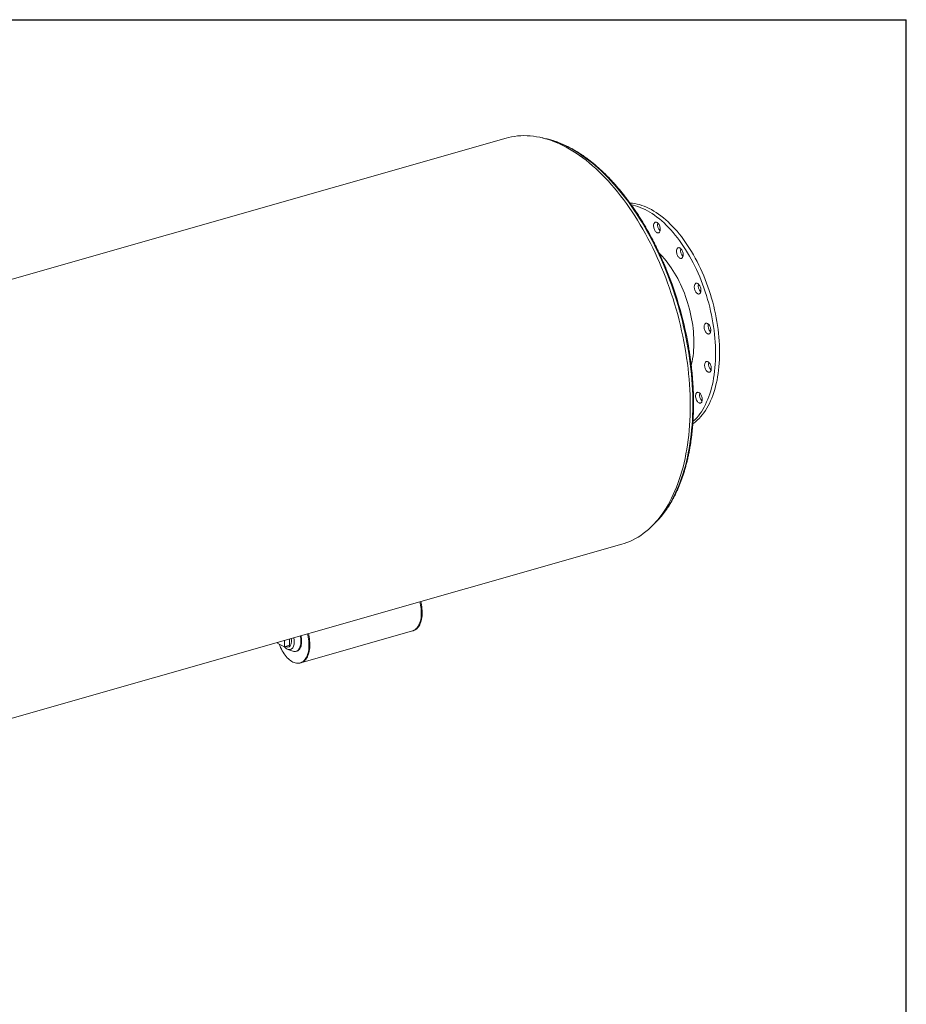
# Model space of a CAD drawing. Units: inches. Extents: x 16 to 336, y 16 to 252.
# Drawn here: x 247 to 336, y 153 to 252 of the extents above; entities that cross this region are included whole.
import ezdxf

# ---------------------------------------------------------------- set-up
doc = ezdxf.new("R2010")
doc.units = ezdxf.units.IN
doc.header["$LTSCALE"] = 32
doc.header["$MEASUREMENT"] = 0
doc.layers.add('FORMAT', color=7, linetype='Continuous')

msp = doc.modelspace()

# ---------------------------------------------------------------- linework, layer by layer
at = {"color": 7, "linetype": 'Continuous', "lineweight": 15}
for p, q in [((295.7328, 240.0849), (199.5498, 212.6707)), ((211.1888, 171.8351), (307.3718, 199.2493)), ((275.0739, 187.3303), (286.2952, 190.5286)), ((286.2952, 190.5286), (286.3791, 190.5525)), ((272.7488, 189.381), (272.7502, 189.2607)), ((272.7502, 189.2607), (273.4228, 188.9363)), ((273.4228, 188.9363), (273.415, 189.5709)), ((273.9278, 189.0802), (273.9199, 189.7148)), ((273.9278, 189.0802), (273.4228, 188.9363)), ((273.7568, 188.6655), (274.2525, 188.4893)), ((273.8276, 188.9143), (273.9278, 188.9429)), ((274.5766, 188.4721), (274.6517, 188.4935)), ((274.9901, 187.3064), (275.0739, 187.3303))]:
    msp.add_line(p, q, dxfattribs=at)
at = {"color": 7, "linetype": 'Continuous', "lineweight": 15, "flags": 128}
for points in [[(307.3718, 199.2493), (307.5872, 199.3148), (307.8787, 199.4166), (308.1659, 199.5325), (308.4484, 199.6622), (308.7262, 199.8058), (308.9991, 199.9631), (309.2668, 200.134), (309.5291, 200.3184), (309.786, 200.5162), (310.0371, 200.7273), (310.2824, 200.9514), (310.5217, 201.1884), (310.7548, 201.4383), (310.9815, 201.7007), (311.2017, 201.9755), (311.4152, 202.2626), (311.6219, 202.5617), (311.8216, 202.8726), (312.0143, 203.1951), (312.1997, 203.529), (312.3778, 203.8741), (312.5483, 204.23), (312.7113, 204.5967), (312.8666, 204.9737), (313.014, 205.3609), (313.1536, 205.758), (313.2851, 206.1647), (313.4085, 206.5807), (313.5237, 207.0058), (313.6306, 207.4397), (313.7292, 207.8819), (313.8194, 208.3324), (313.9011, 208.7906), (313.9743, 209.2564), (314.0388, 209.7294), (314.0948, 210.2092), (314.1421, 210.6956), (314.1807, 211.1881), (314.2105, 211.6866), (314.2316, 212.1905), (314.244, 212.6996), (314.2475, 213.2135), (314.2423, 213.7319), (314.2284, 214.2544), (314.2056, 214.7807), (314.1742, 215.3103), (314.134, 215.8429), (314.0851, 216.3781), (314.0275, 216.9157), (313.9613, 217.4551), (313.8866, 217.9961), (313.8033, 218.5382), (313.7116, 219.0811), (313.6114, 219.6244), (313.5029, 220.1677), (313.3862, 220.7107), (313.2613, 221.253), (313.1283, 221.7942), (312.9873, 222.3339), (312.8384, 222.8717), (312.6817, 223.4074), (312.5173, 223.9404), (312.3453, 224.4705), (312.1659, 224.9973), (311.9791, 225.5204), (311.7851, 226.0395), (311.5841, 226.5541), (311.3761, 227.064), (311.1613, 227.5688), (310.9399, 228.0681), (310.712, 228.5616), (310.4778, 229.049), (310.2374, 229.5299), (309.991, 230.0039), (309.7388, 230.4709), (309.4809, 230.9303), (309.2175, 231.382), (308.9488, 231.8256), (308.6751, 232.2608), (308.3964, 232.6872), (308.1129, 233.1047), (307.825, 233.5129), (307.5327, 233.9115), (307.2362, 234.3003), (306.9359, 234.679), (306.6318, 235.0472), (306.3242, 235.4049), (306.0133, 235.7517), (305.6994, 236.0874), (305.3825, 236.4117), (305.063, 236.7244), (304.7411, 237.0254), (304.417, 237.3144), (304.0909, 237.5911), (303.7631, 237.8555), (303.4337, 238.1073), (303.103, 238.3464), (302.7713, 238.5726), (302.4387, 238.7857), (302.1055, 238.9855), (301.7719, 239.1721), (301.4382, 239.3451), (301.1045, 239.5046), (300.7712, 239.6503), (300.4384, 239.7823), (300.1063, 239.9003), (299.7753, 240.0044), (299.4455, 240.0944), (299.1171, 240.1702), (298.7905, 240.2319), (298.4657, 240.2794), (298.1431, 240.3127), (297.8228, 240.3317), (297.5051, 240.3364), (297.1902, 240.3268), (296.8783, 240.303), (296.5697, 240.2648), (296.2645, 240.2125), (295.9629, 240.1459), (295.7328, 240.0849)], [(308.1841, 233.5598), (308.2029, 233.5587), (308.4355, 233.5384), (308.6701, 233.5046), (308.9066, 233.4574), (309.1445, 233.3968), (309.3837, 233.3229), (309.6238, 233.2359), (309.8645, 233.1358), (310.1057, 233.0226), (310.3469, 232.8967), (310.5879, 232.758), (310.8284, 232.6068), (311.0682, 232.4433), (311.3069, 232.2676), (311.5443, 232.0799), (311.7801, 231.8805), (312.014, 231.6696), (312.2458, 231.4475), (312.4751, 231.2144), (312.7017, 230.9705), (312.9254, 230.7163), (313.1458, 230.4519), (313.3627, 230.1777), (313.5758, 229.894), (313.785, 229.6011), (313.9899, 229.2995), (314.1903, 228.9894), (314.386, 228.6712), (314.5767, 228.3452), (314.7623, 228.012), (314.9424, 227.6718), (315.1169, 227.3251), (315.2857, 226.9722), (315.4483, 226.6137), (315.6048, 226.2498), (315.7549, 225.8811), (315.8985, 225.508), (316.0352, 225.1308), (316.1651, 224.7502), (316.2879, 224.3664), (316.4036, 223.98), (316.5119, 223.5914), (316.6127, 223.2011), (316.7059, 222.8095), (316.7915, 222.4171), (316.8693, 222.0244), (316.9391, 221.6318), (317.0011, 221.2398), (317.0549, 220.8488), (317.1007, 220.4593), (317.1383, 220.0718), (317.1677, 219.6867), (317.1889, 219.3045), (317.2018, 218.9256), (317.2064, 218.5505), (317.2028, 218.1796), (317.1909, 217.8134), (317.1707, 217.4522), (317.1423, 217.0966), (317.1056, 216.7468), (317.0608, 216.4035), (317.0079, 216.0668), (316.947, 215.7373), (316.8781, 215.4154), (316.8012, 215.1013), (316.7166, 214.7955), (316.6243, 214.4984), (316.5243, 214.2103), (316.4169, 213.9315), (316.3022, 213.6623), (316.1802, 213.4031), (316.0512, 213.1542), (315.9152, 212.9159), (315.7725, 212.6885), (315.6232, 212.4721), (315.4674, 212.2672), (315.3055, 212.0739), (315.1375, 211.8924), (314.9636, 211.7229), (314.7841, 211.5658), (314.5992, 211.4211), (314.5153, 211.3608)], [(308.3136, 233.3825), (308.5058, 233.3431), (308.7437, 233.2826), (308.9829, 233.2087), (309.223, 233.1217), (309.4638, 233.0215), (309.7049, 232.9084), (309.9461, 232.7824), (310.1871, 232.6438), (310.4277, 232.4926), (310.6674, 232.3291), (310.9062, 232.1533), (311.1436, 231.9657), (311.3794, 231.7663), (311.6133, 231.5554), (311.845, 231.3333), (312.0743, 231.1001), (312.301, 230.8563), (312.5246, 230.602), (312.745, 230.3377), (312.9619, 230.0634), (313.1751, 229.7798), (313.3842, 229.4869), (313.5891, 229.1852), (313.7895, 228.8751), (313.9852, 228.5569), (314.1759, 228.231), (314.3615, 227.8978), (314.5416, 227.5576), (314.7162, 227.2109), (314.8849, 226.858), (315.0476, 226.4994), (315.2041, 226.1356), (315.3542, 225.7669), (315.4977, 225.3937), (315.6345, 225.0166), (315.7644, 224.6359), (315.8872, 224.2522), (316.0028, 223.8658), (316.1111, 223.4772), (316.2119, 223.0869), (316.3052, 222.6953), (316.3907, 222.3029), (316.4685, 221.9102), (316.5384, 221.5176), (316.6003, 221.1256), (316.6542, 220.7346), (316.6999, 220.3451), (316.7375, 219.9576), (316.767, 219.5725), (316.7881, 219.1903), (316.801, 218.8114), (316.8057, 218.4363), (316.802, 218.0654), (316.7901, 217.6992), (316.7699, 217.338), (316.7415, 216.9823), (316.7049, 216.6326), (316.6601, 216.2892), (316.6072, 215.9526), (316.5462, 215.6231), (316.4773, 215.3011), (316.4005, 214.9871), (316.3158, 214.6813), (316.2235, 214.3842), (316.1236, 214.096), (316.0162, 213.8172), (315.9014, 213.5481), (315.7795, 213.2889), (315.6504, 213.04), (315.5144, 212.8017), (315.3717, 212.5742), (315.2224, 212.3579), (315.0667, 212.153), (314.9047, 211.9596), (314.7367, 211.7781), (314.5629, 211.6087), (314.5291, 211.5778)], [(310.5859, 231.4542), (310.609, 231.5158), (310.6392, 231.5672), (310.6758, 231.6072), (310.7179, 231.6349), (310.7644, 231.6495), (310.8143, 231.6506), (310.8663, 231.6383), (310.9191, 231.6129), (310.9713, 231.5749), (311.0218, 231.5253), (311.0693, 231.4654), (311.1126, 231.3965), (311.1506, 231.3205), (311.1825, 231.2391), (311.2073, 231.1544), (311.2246, 231.0685), (311.2339, 230.9835), (311.2349, 230.9014), (311.2276, 230.8243), (311.2123, 230.7541), (311.1892, 230.6926), (311.159, 230.6411), (311.1224, 230.6011), (311.0803, 230.5734), (311.0338, 230.5589), (310.9839, 230.5577), (310.9319, 230.57), (310.8792, 230.5955), (310.8269, 230.6334), (310.7764, 230.683), (310.7289, 230.743), (310.6856, 230.8118), (310.6476, 230.8878), (310.6158, 230.9692), (310.5909, 231.0539), (310.5736, 231.1398), (310.5644, 231.2249), (310.5634, 231.3069), (310.5706, 231.384), (310.5859, 231.4542)], [(312.9648, 229.0089), (313.0043, 229.0429), (313.0487, 229.064), (313.0971, 229.0719), (313.1482, 229.0663), (313.2007, 229.0474), (313.2534, 229.0156), (313.3049, 228.9717), (313.3541, 228.9167), (313.3996, 228.8522), (313.4404, 228.7795), (313.4754, 228.7006), (313.5039, 228.6173), (313.525, 228.5317), (313.5383, 228.446), (313.5435, 228.3621), (313.5403, 228.2823), (313.529, 228.2084), (313.5097, 228.1424), (313.483, 228.0857), (313.4495, 228.0398), (313.4101, 228.0059), (313.3656, 227.9847), (313.3172, 227.9768), (313.2662, 227.9824), (313.2136, 228.0013), (313.161, 228.0331), (313.1094, 228.077), (313.0603, 228.132), (313.0147, 228.1966), (312.974, 228.2692), (312.9389, 228.3482), (312.9105, 228.4314), (312.8893, 228.517), (312.876, 228.6028), (312.8709, 228.6866), (312.874, 228.7664), (312.8853, 228.8403), (312.9046, 228.9064), (312.9313, 228.963), (312.9648, 229.0089)], [(311.1482, 228.4857), (311.2628, 228.3724), (311.4519, 228.1747), (311.6382, 227.9666), (311.8213, 227.7482), (312.0009, 227.52), (312.1767, 227.2825), (312.3484, 227.0359), (312.5157, 226.7807), (312.6783, 226.5174), (312.836, 226.2464), (312.9885, 225.9682), (313.1355, 225.6832), (313.2767, 225.392), (313.412, 225.0949), (313.541, 224.7926), (313.6637, 224.4856), (313.7797, 224.1743), (313.8889, 223.8593), (313.991, 223.5412), (314.086, 223.2204), (314.1736, 222.8976), (314.2537, 222.5733), (314.3261, 222.248), (314.3908, 221.9223), (314.4476, 221.5968), (314.4964, 221.272), (314.5372, 220.9484), (314.5698, 220.6267), (314.5943, 220.3073), (314.6105, 219.9908), (314.6185, 219.6778), (314.6182, 219.3688), (314.6097, 219.0643), (314.5929, 218.7648), (314.5678, 218.4709), (314.5346, 218.183), (314.4933, 217.9017), (314.4439, 217.6274), (314.3865, 217.3606), (314.3559, 217.2343)], [(314.8588, 225.4984), (314.9086, 225.4996), (314.9606, 225.4873), (315.0134, 225.4618), (315.0656, 225.4238), (315.1162, 225.3743), (315.1636, 225.3143), (315.2069, 225.2455), (315.2449, 225.1695), (315.2768, 225.0881), (315.3016, 225.0034), (315.3189, 224.9175), (315.3282, 224.8324), (315.3292, 224.7504), (315.3219, 224.6733), (315.3066, 224.6031), (315.2835, 224.5415), (315.2533, 224.4901), (315.2168, 224.45), (315.1747, 224.4224), (315.1281, 224.4078), (315.0782, 224.4067), (315.0263, 224.419), (314.9735, 224.4444), (314.9212, 224.4824), (314.8707, 224.532), (314.8232, 224.5919), (314.7799, 224.6607), (314.7419, 224.7368), (314.7101, 224.8181), (314.6852, 224.9028), (314.6679, 224.9888), (314.6587, 225.0738), (314.6577, 225.1559), (314.6649, 225.233), (314.6803, 225.3032), (314.7033, 225.3647), (314.7335, 225.4162), (314.7701, 225.4562), (314.8122, 225.4838), (314.8588, 225.4984)], [(315.9795, 221.4572), (316.0322, 221.4254), (316.0837, 221.3814), (316.1328, 221.3265), (316.1784, 221.2619), (316.2192, 221.1893), (316.2542, 221.1103), (316.2826, 221.027), (316.3038, 220.9415), (316.3171, 220.8557), (316.3222, 220.7719), (316.3191, 220.6921), (316.3078, 220.6182), (316.2885, 220.5521), (316.2618, 220.4954), (316.2283, 220.4496), (316.1888, 220.4156), (316.1444, 220.3944), (316.096, 220.3866), (316.0449, 220.3921), (315.9924, 220.4111), (315.9397, 220.4429), (315.8882, 220.4868), (315.839, 220.5417), (315.7935, 220.6063), (315.7527, 220.679), (315.7177, 220.7579), (315.6892, 220.8412), (315.6681, 220.9268), (315.6548, 221.0125), (315.6496, 221.0964), (315.6528, 221.1762), (315.6641, 221.25), (315.6834, 221.3161), (315.7101, 221.3728), (315.7436, 221.4187), (315.783, 221.4526), (315.8275, 221.4738), (315.8759, 221.4817), (315.9269, 221.4761), (315.9795, 221.4572)], [(316.1563, 217.5004), (316.2038, 217.4405), (316.2471, 217.3716), (316.2851, 217.2956), (316.3169, 217.2142), (316.3418, 217.1295), (316.3591, 217.0436), (316.3683, 216.9586), (316.3694, 216.8765), (316.3621, 216.7994), (316.3468, 216.7292), (316.3237, 216.6676), (316.2935, 216.6162), (316.2569, 216.5762), (316.2148, 216.5485), (316.1683, 216.5339), (316.1184, 216.5328), (316.0664, 216.5451), (316.0136, 216.5705), (315.9614, 216.6085), (315.9109, 216.6581), (315.8634, 216.718), (315.8201, 216.7869), (315.7821, 216.8629), (315.7502, 216.9443), (315.7254, 217.029), (315.7081, 217.1149), (315.6988, 217.1999), (315.6978, 217.282), (315.7051, 217.3591), (315.7204, 217.4293), (315.7435, 217.4909), (315.7737, 217.5423), (315.8103, 217.5823), (315.8524, 217.61), (315.8989, 217.6246), (315.9488, 217.6257), (316.0008, 217.6134), (316.0535, 217.588), (316.1058, 217.55), (316.1563, 217.5004)], [(315.3624, 214.2305), (315.3974, 214.1515), (315.4258, 214.0683), (315.447, 213.9827), (315.4603, 213.8969), (315.4654, 213.8131), (315.4623, 213.7333), (315.451, 213.6594), (315.4317, 213.5933), (315.405, 213.5367), (315.3715, 213.4908), (315.332, 213.4568), (315.2876, 213.4357), (315.2392, 213.4278), (315.1881, 213.4334), (315.1356, 213.4523), (315.0829, 213.4841), (315.0314, 213.528), (314.9822, 213.583), (314.9367, 213.6475), (314.8959, 213.7202), (314.8609, 213.7992), (314.8324, 213.8824), (314.8113, 213.968), (314.798, 214.0538), (314.7928, 214.1376), (314.796, 214.2174), (314.8073, 214.2913), (314.8266, 214.3573), (314.8533, 214.414), (314.8868, 214.4599), (314.9262, 214.4939), (314.9707, 214.515), (315.0191, 214.5229), (315.0701, 214.5173), (315.1227, 214.4984), (315.1754, 214.4666), (315.2269, 214.4227), (315.276, 214.3677), (315.3216, 214.3031), (315.3624, 214.2305)], [(286.2952, 190.5286), (286.3555, 190.5483), (286.4552, 190.5924), (286.5502, 190.6496), (286.64, 190.7197), (286.7244, 190.8021), (286.8027, 190.8967), (286.8746, 191.0027), (286.9397, 191.1198), (286.9978, 191.2473), (287.0484, 191.3845), (287.0914, 191.5308), (287.1266, 191.6855), (287.1537, 191.8477), (287.1727, 192.0166), (287.1833, 192.1914), (287.1856, 192.3712), (287.1796, 192.5551), (287.1653, 192.7421), (287.1428, 192.9312), (287.1121, 193.1216), (287.0734, 193.3123), (287.0395, 193.4542)], [(286.2952, 190.5286), (286.3555, 190.5483), (286.4552, 190.5924), (286.5502, 190.6496), (286.64, 190.7197), (286.7244, 190.8021), (286.8027, 190.8967), (286.8746, 191.0027), (286.9397, 191.1198), (286.9978, 191.2473), (287.0484, 191.3845), (287.0914, 191.5308), (287.1266, 191.6855), (287.1537, 191.8477), (287.1727, 192.0166), (287.1833, 192.1914), (287.1856, 192.3712), (287.1796, 192.5551), (287.1653, 192.7421), (287.1428, 192.9312), (287.1121, 193.1216), (287.0734, 193.3123), (287.0395, 193.4542)], [(286.3791, 190.5525), (286.4394, 190.5722), (286.539, 190.6163), (286.634, 190.6735), (286.7239, 190.7436), (286.8082, 190.826), (286.8865, 190.9205), (286.9584, 191.0266), (287.0236, 191.1437), (287.0816, 191.2712), (287.1323, 191.4084), (287.1753, 191.5547), (287.2104, 191.7094), (287.2376, 191.8716), (287.2565, 192.0405), (287.2672, 192.2153), (287.2695, 192.3951), (287.2635, 192.579), (287.2491, 192.766), (287.2266, 192.9551), (287.1959, 193.1455), (287.1573, 193.3362), (287.1233, 193.4781)], [(272.8846, 189.1959), (272.9411, 189.0483), (273.0165, 188.8712), (273.0981, 188.6996), (273.1855, 188.5343), (273.2782, 188.3762), (273.3758, 188.2261), (273.4777, 188.0847), (273.5835, 187.9528), (273.6926, 187.831), (273.8044, 187.72), (273.9184, 187.6204), (274.0341, 187.5325), (274.1508, 187.4569), (274.2679, 187.394), (274.3848, 187.344), (274.501, 187.3073), (274.6159, 187.2839), (274.7288, 187.2741), (274.8392, 187.2779), (274.9466, 187.2952), (275.0503, 187.3261), (275.15, 187.3702), (275.245, 187.4274), (275.3349, 187.4975), (275.4192, 187.5799), (275.4975, 187.6744), (275.5694, 187.7805), (275.6345, 187.8976), (275.6926, 188.025), (275.7432, 188.1623), (275.7863, 188.3086), (275.8214, 188.4633), (275.8485, 188.6255), (275.8675, 188.7944), (275.8781, 188.9692), (275.8805, 189.149), (275.8744, 189.3329), (275.8601, 189.5198), (275.8376, 189.709), (275.8069, 189.8994), (275.7682, 190.0901), (275.7343, 190.2319)], [(275.0739, 187.3303), (275.1342, 187.35), (275.2338, 187.3941), (275.3288, 187.4513), (275.4187, 187.5213), (275.503, 187.6038), (275.5813, 187.6983), (275.6532, 187.8044), (275.7184, 187.9215), (275.7764, 188.0489), (275.8271, 188.1862), (275.8701, 188.3325), (275.9053, 188.4872), (275.9324, 188.6494), (275.9513, 188.8183), (275.962, 188.9931), (275.9643, 189.1729), (275.9583, 189.3568), (275.944, 189.5437), (275.9214, 189.7329), (275.8907, 189.9233), (275.8521, 190.114), (275.8182, 190.2558)], [(275.0739, 187.3303), (275.1342, 187.35), (275.2338, 187.3941), (275.3288, 187.4513), (275.4187, 187.5213), (275.503, 187.6038), (275.5813, 187.6983), (275.6532, 187.8044), (275.7184, 187.9215), (275.7764, 188.0489), (275.8271, 188.1862), (275.8701, 188.3325), (275.9053, 188.4872), (275.9324, 188.6494), (275.9513, 188.8183), (275.962, 188.9931), (275.9643, 189.1729), (275.9583, 189.3568), (275.944, 189.5437), (275.9214, 189.7329), (275.8907, 189.9233), (275.8521, 190.114), (275.8182, 190.2558)], [(274.3504, 189.8375), (274.3631, 189.7736), (274.382, 189.6488), (274.3927, 189.5256), (274.3951, 189.4056), (274.3892, 189.2902), (274.3751, 189.1806), (274.3528, 189.0783), (274.3228, 188.9843), (274.2852, 188.8998), (274.2406, 188.8258), (274.1895, 188.7632), (274.1325, 188.7126), (274.0703, 188.6748), (274.0035, 188.65), (273.933, 188.6387), (273.8596, 188.6409), (273.7842, 188.6566), (273.7076, 188.6857), (273.6307, 188.7277), (273.5545, 188.7823), (273.4798, 188.8487), (273.4075, 188.9262), (273.3833, 188.9553)], [(274.0879, 189.7627), (274.095, 189.7229), (274.1087, 189.6154), (274.1141, 189.5102), (274.1112, 189.4091), (274.1, 189.3136), (274.0807, 189.2252), (274.0536, 189.1453), (274.0191, 189.0753), (273.9777, 189.0161), (273.9301, 188.9687), (273.8771, 188.9339), (273.8195, 188.9122), (273.7582, 188.9039), (273.6942, 188.9093), (273.6284, 188.9281), (273.562, 188.9602), (273.5443, 188.9709)], [(275.0016, 190.0231), (275.0281, 189.8938), (275.0495, 189.7516), (275.0627, 189.6111), (275.0674, 189.4735), (275.0637, 189.3402), (275.0515, 189.2124), (275.031, 189.0913), (275.0024, 188.978), (274.966, 188.8736), (274.922, 188.7791), (274.871, 188.6953), (274.8133, 188.623), (274.7495, 188.563), (274.6802, 188.5157), (274.6061, 188.4816), (274.5278, 188.461), (274.4461, 188.4541), (274.3617, 188.461), (274.2755, 188.4816), (274.2525, 188.4893)], [(275.0768, 190.0445), (275.1032, 189.9152), (275.1247, 189.773), (275.1378, 189.6325), (275.1425, 189.4949), (275.1388, 189.3616), (275.1266, 189.2338), (275.1062, 189.1127), (275.0776, 188.9994), (275.0411, 188.895), (274.9972, 188.8005), (274.9461, 188.7167), (274.8884, 188.6445), (274.8246, 188.5844), (274.7553, 188.5371), (274.6812, 188.503), (274.6517, 188.4935)]]:
    msp.add_lwpolyline(points, dxfattribs=at)
at = {"color": 8, "linetype": 'Continuous', "lineweight": 15, "flags": 128}
msp.add_lwpolyline([(299.6804, 240.0317), (299.7506, 240.0154), (300.075, 239.9318), (300.4006, 239.8344), (300.7273, 239.7233), (301.0549, 239.5985), (301.3831, 239.4602), (301.7116, 239.3083), (302.0404, 239.1431), (302.3691, 238.9646), (302.6974, 238.7729), (303.0253, 238.5683), (303.3525, 238.3507), (303.6786, 238.1205), (304.0036, 237.8776), (304.3272, 237.6224), (304.6492, 237.3549), (304.9693, 237.0754), (305.2874, 236.7841), (305.6031, 236.4811), (305.9164, 236.1666), (306.2269, 235.8409), (306.5346, 235.5042), (306.839, 235.1568), (307.1402, 234.7987), (307.4378, 234.4304), (307.7316, 234.0521), (308.0214, 233.664), (308.3071, 233.2664), (308.5885, 232.8595), (308.8653, 232.4436), (309.1373, 232.0191), (309.4045, 231.5862), (309.6665, 231.1452), (309.9232, 230.6964), (310.1745, 230.2402), (310.4201, 229.7767), (310.66, 229.3065), (310.8939, 228.8296), (311.1216, 228.3466), (311.3431, 227.8578), (311.5581, 227.3633), (311.7665, 226.8637), (311.9683, 226.3593), (312.1631, 225.8503), (312.351, 225.3371), (312.5317, 224.8202), (312.7052, 224.2998), (312.8713, 223.7763), (313.0299, 223.2501), (313.181, 222.7215), (313.3243, 222.1908), (313.4599, 221.6586), (313.5875, 221.125), (313.7072, 220.5905), (313.8188, 220.0555), (313.9223, 219.5203), (314.0176, 218.9852), (314.1047, 218.4507), (314.1834, 217.9171), (314.2537, 217.3848), (314.3156, 216.8542), (314.369, 216.3255), (314.4139, 215.7992), (314.4503, 215.2756), (314.4781, 214.7552), (314.4973, 214.2381), (314.5079, 213.7249), (314.5099, 213.2158), (314.5033, 212.7112), (314.4881, 212.2115), (314.4644, 211.7169), (314.432, 211.2279), (314.3911, 210.7448), (314.3417, 210.2678), (314.2837, 209.7973), (314.2174, 209.3337), (314.1426, 208.8773), (314.0595, 208.4283), (313.968, 207.9871), (313.8684, 207.554), (313.7605, 207.1293), (313.6446, 206.7133), (313.5207, 206.3062), (313.3888, 205.9083), (313.2491, 205.5199), (313.1017, 205.1413), (312.9466, 204.7728), (312.784, 204.4145), (312.6139, 204.0668), (312.4366, 203.7298), (312.252, 203.4039), (312.0604, 203.0891), (311.8619, 202.7859), (311.6566, 202.4942), (311.4446, 202.2144), (311.2262, 201.9466), (311.0014, 201.6911), (310.7703, 201.448), (310.6982, 201.3758)], dxfattribs=at)
at = {"color": 7, "linetype": 'Continuous', "lineweight": 15}
for centre, radius, start, end in [((311.8424, 231.373), 0.8781, 167.524987, 224.292373), ((314.1511, 228.7934), 0.8786, 167.544934, 224.272426), ((277.137, 212.7091), 37.4926, 9.15481, 22.240941), ((315.9367, 225.222), 0.8781, 167.524987, 224.292373), ((316.9299, 221.2032), 0.8786, 167.544934, 224.272426), ((316.9769, 217.3481), 0.8781, 167.524987, 224.292373), ((316.0731, 214.2444), 0.8786, 167.544934, 224.272426)]:
    msp.add_arc(centre, radius, start, end, dxfattribs=at)
for points, knots in [([(311.8366, 226.9101), (311.8358, 226.9121), (311.7722, 227.0703), (311.6405, 227.3808), (311.4413, 227.841), (311.2356, 228.2958), (311.0248, 228.7458), (310.8084, 229.1904), (310.5869, 229.6295), (310.3603, 230.0628), (310.1287, 230.4901), (309.8922, 230.911), (309.651, 231.3253), (309.4053, 231.7329), (309.1552, 232.1333), (308.9008, 232.5265), (308.6422, 232.9122), (308.3797, 233.2901), (308.1133, 233.6601), (307.8433, 234.0218), (307.5698, 234.3752), (307.2928, 234.7199), (307.0127, 235.0558), (306.7296, 235.3827), (306.4436, 235.7004), (306.1548, 236.0086), (305.8635, 236.3073), (305.5699, 236.5961), (305.274, 236.8751), (304.9761, 237.1439), (304.6764, 237.4024), (304.3749, 237.6504), (304.0719, 237.8879), (303.7676, 238.1146), (303.4622, 238.3304), (303.1558, 238.5352), (302.8485, 238.7289), (302.5407, 238.9112), (302.2325, 239.0822), (301.924, 239.2417), (301.6155, 239.3896), (301.3071, 239.5257), (300.999, 239.6501), (300.6915, 239.7626), (300.3847, 239.8632), (300.0788, 239.9519), (299.7741, 240.0279), (299.532, 240.081), (299.392, 240.1046), (299.3527, 240.1112)], [0, 0, 0, 0, 0.0002912, 0.0223047, 0.0443188, 0.0663337, 0.0883494, 0.1103659, 0.1323833, 0.1544018, 0.1764213, 0.198442, 0.2204638, 0.242487, 0.2645115, 0.2865374, 0.3085648, 0.3305937, 0.3526242, 0.3746562, 0.3966898, 0.4187251, 0.440762, 0.4628005, 0.4848406, 0.5068822, 0.5289252, 0.5509695, 0.573015, 0.5950614, 0.6171085, 0.639156, 0.6612036, 0.6832506, 0.7052965, 0.7273409, 0.749383, 0.7714219, 0.793457, 0.8154872, 0.8375115, 0.8595287, 0.8815378, 0.9035374, 0.9255264, 0.9475035, 0.9694675, 0.9914175, 1, 1, 1, 1]), ([(310.5253, 201.1932), (310.5626, 201.227), (310.6758, 201.3295), (310.8591, 201.5125), (311.0756, 201.7415), (311.2864, 201.9818), (311.4917, 202.2326), (311.6913, 202.4939), (311.8851, 202.7655), (312.0729, 203.0473), (312.2547, 203.339), (312.4303, 203.6405), (312.5996, 203.9516), (312.7626, 204.2721), (312.9191, 204.6018), (313.069, 204.9405), (313.2122, 205.288), (313.3488, 205.6441), (313.4785, 206.0085), (313.6013, 206.3811), (313.7171, 206.7616), (313.826, 207.1498), (313.9277, 207.5454), (314.0223, 207.9483), (314.1098, 208.3581), (314.19, 208.7747), (314.2629, 209.1978), (314.3285, 209.627), (314.3867, 210.0623), (314.4375, 210.5033), (314.481, 210.9497), (314.517, 211.4014), (314.5456, 211.8579), (314.5667, 212.3192), (314.5803, 212.7848), (314.5865, 213.2545), (314.5851, 213.7281), (314.5764, 214.2052), (314.5601, 214.6856), (314.5364, 215.169), (314.5052, 215.6552), (314.4667, 216.1437), (314.4207, 216.6344), (314.3674, 217.1269), (314.3069, 217.621), (314.2383, 218.1164), (314.1868, 218.4665), (314.156, 218.6515), (314.1528, 218.6709)], [0, 0, 0, 0, 0.0109682, 0.0332868, 0.0556209, 0.0779698, 0.1003325, 0.122708, 0.145095, 0.1674924, 0.1898989, 0.2123134, 0.2347346, 0.2571615, 0.2795931, 0.3020285, 0.3244668, 0.3469074, 0.3693494, 0.3917925, 0.414236, 0.4366795, 0.4591226, 0.4815651, 0.5040066, 0.526447, 0.5488862, 0.5713241, 0.5937606, 0.6161955, 0.638629, 0.6610609, 0.6834913, 0.7059202, 0.7283476, 0.7507736, 0.7731981, 0.7956214, 0.8180433, 0.840464, 0.8628835, 0.8853019, 0.9077193, 0.9301357, 0.9525512, 0.9749659, 0.9973799, 1, 1, 1, 1])]:
    msp.add_open_spline(points, degree=3, knots=knots, dxfattribs=at)
at = {"layer": 'FORMAT'}
for p in [(15.9999, 252), (335.9999, 16)]:
    msp.add_line(p, (335.9999, 252), dxfattribs=at)

doc.saveas('drawing.dxf')
